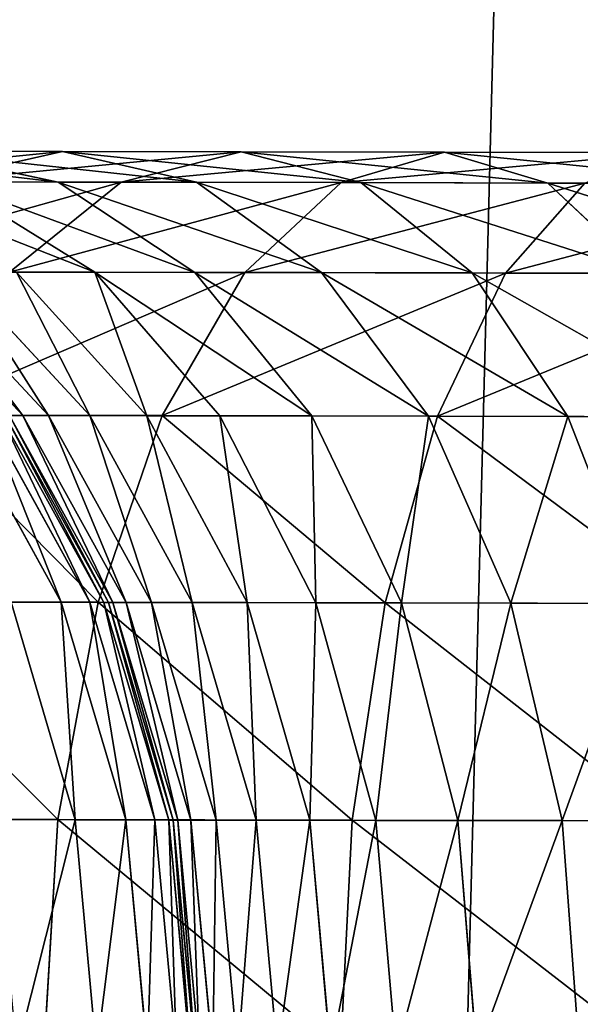
# Model space of a CAD drawing. Units: millimetres. Extents: x -476 to 300, y -255 to 403.
# Drawn here: x -331 to -325, y 87 to 97 of the extents above; entities that cross this region are included whole.
import ezdxf

# ---------------------------------------------------------------- set-up
doc = ezdxf.new("R2010")
doc.units = ezdxf.units.MM
doc.layers.get('0').update_dxf_attribs({"true_color": 0xffffff})

# ---------------------------------------------------------------- blocks, each defined once
blk = doc.blocks.new('Group_3')
mesh = blk.add_polyface()
corners = [(24.026, 273.979, -9.092), (24.004, 40.311, -9.092), (23.989, 264.897, -9.092), (24.043, 31.229, -9.092), (24.137, 279.627, -9.092), (24.154, 25.581, -9.092), (24.337, 283.093, -9.092), (24.355, 22.116, -9.092), (24.632, 285.658, -9.092), (24.65, 19.551, -9.092), (24.978, 287.393, -9.092), (24.996, 17.817, -9.092), (25.324, 288.481, -9.092), (25.343, 16.726, -9.092), (25.685, 289.251, -9.092), (25.703, 15.959, -9.092), (26.143, 289.967, -9.092), (26.163, 15.241, -9.092), (26.689, 290.617, -9.092), (26.708, 14.591, -9.092), (27.286, 291.167, -9.092), (27.305, 14.042, -9.092), (27.902, 291.599, -9.092), (27.922, 13.609, -9.092), (28.103, 291.702, -9.092), (28.12, 13.507, -9.092), (29.153, 291.98, -9.092), (29.17, 13.23, -9.092), (32.954, 292.434, -9.092), (32.974, 12.776, -9.092), (40.179, 292.812, -9.092), (40.199, 12.398, -9.092), (51.383, 293.052, -9.092), (51.403, 12.16, -9.092), (65.478, 293.174, -9.092), (65.491, 12.04, -9.092), (81.463, 293.215, -9.092), (84.516, 12.013, -9.092), (115.331, 293.217, -9.092), (92.715, 12.001, -9.092), (131.343, 12.044, -9.092), (131.316, 293.179, -9.092), (145.409, 293.057, -9.092), (145.428, 12.167, -9.092), (156.615, 292.819, -9.092), (156.633, 12.406, -9.092), (163.839, 292.443, -9.092), (163.858, 12.785, -9.092), (167.641, 291.988, -9.092), (167.659, 13.239, -9.092), (168.691, 291.711, -9.092), (168.709, 13.516, -9.092), (168.89, 291.609, -9.092), (168.91, 13.62, -9.092), (169.506, 291.177, -9.092), (169.526, 14.052, -9.092), (170.105, 290.626, -9.092), (170.124, 14.602, -9.092), (170.65, 289.976, -9.092), (170.669, 15.252, -9.092), (171.107, 289.262, -9.092), (171.127, 15.968, -9.092), (171.469, 288.49, -9.092), (171.488, 16.737, -9.092), (171.817, 287.399, -9.092), (171.835, 17.826, -9.092), (172.163, 285.667, -9.092), (172.18, 19.561, -9.092), (172.457, 283.103, -9.092), (172.475, 22.126, -9.092), (172.658, 279.637, -9.092), (172.675, 25.591, -9.092), (172.769, 273.99, -9.092), (172.785, 31.239, -9.092), (172.809, 264.907, -9.092), (172.824, 40.322, -9.092)]
mesh.append_faces([[corners[k] for k in face] for face in [(0, 1, 2), (73, 74, 75)]], dxfattribs={"vtx0": -1})
mesh.append_faces([[corners[k] for k in face] for face in [(1, 0, 3), (3, 4, 5), (5, 6, 7), (7, 8, 9), (9, 10, 11), (11, 12, 13), (13, 14, 15), (15, 16, 17), (17, 18, 19), (19, 20, 21), (21, 22, 23), (23, 24, 25), (25, 26, 27), (27, 28, 29), (29, 30, 31), (31, 32, 33), (33, 34, 35), (35, 36, 37), (37, 38, 39), (39, 38, 40), (40, 42, 43), (43, 44, 45), (45, 46, 47), (47, 48, 49), (49, 50, 51), (51, 52, 53), (53, 54, 55), (55, 56, 57), (57, 58, 59), (59, 60, 61), (61, 62, 63), (63, 64, 65), (65, 66, 67), (67, 68, 69), (69, 70, 71), (71, 72, 73)]], dxfattribs={"vtx0": -1, "vtx1": -1})
mesh.append_faces([[corners[k] for k in face] for face in [(3, 0, 4), (5, 4, 6), (7, 6, 8), (9, 8, 10), (11, 10, 12), (13, 12, 14), (15, 14, 16), (17, 16, 18), (19, 18, 20), (21, 20, 22), (23, 22, 24), (25, 24, 26), (27, 26, 28), (29, 28, 30), (31, 30, 32), (33, 32, 34), (35, 34, 36), (37, 36, 38), (40, 38, 41), (40, 41, 42), (43, 42, 44), (45, 44, 46), (47, 46, 48), (49, 48, 50), (51, 50, 52), (53, 52, 54), (55, 54, 56), (57, 56, 58), (59, 58, 60), (61, 60, 62), (63, 62, 64), (65, 64, 66), (67, 66, 68), (69, 68, 70), (71, 70, 72), (73, 72, 74)]], dxfattribs={"vtx0": -1, "vtx2": -1})
mesh = blk.add_polyface()
corners = [(24.004, 40.311, 9.092), (24.026, 273.979, 9.092), (23.989, 264.897, 9.092), (24.043, 31.229, 9.092), (24.137, 279.627, 9.092), (24.154, 25.581, 9.092), (24.337, 283.093, 9.092), (24.355, 22.116, 9.092), (24.632, 285.658, 9.092), (24.65, 19.551, 9.092), (24.978, 287.393, 9.092), (24.996, 17.817, 9.092), (25.324, 288.481, 9.092), (25.343, 16.726, 9.092), (25.685, 289.251, 9.092), (25.703, 15.959, 9.092), (26.143, 289.967, 9.092), (26.163, 15.241, 9.092), (26.689, 290.617, 9.092), (26.708, 14.591, 9.092), (27.286, 291.167, 9.092), (27.305, 14.042, 9.092), (27.902, 291.599, 9.092), (27.922, 13.609, 9.092), (28.103, 291.702, 9.092), (28.12, 13.507, 9.092), (29.153, 291.98, 9.092), (29.17, 13.23, 9.092), (32.954, 292.434, 9.092), (32.974, 12.776, 9.092), (40.179, 292.812, 9.092), (40.199, 12.398, 9.092), (51.383, 293.052, 9.092), (51.403, 12.16, 9.092), (65.478, 293.174, 9.092), (65.491, 12.04, 9.092), (81.463, 293.215, 9.092), (84.498, 12.013, 9.092), (115.331, 293.217, 9.092), (92.715, 12.001, 9.092), (131.343, 12.044, 9.092), (131.316, 293.179, 9.092), (145.409, 293.057, 9.092), (145.428, 12.167, 9.092), (156.615, 292.819, 9.092), (156.633, 12.406, 9.092), (163.839, 292.443, 9.092), (163.858, 12.785, 9.092), (167.641, 291.988, 9.092), (167.659, 13.239, 9.092), (168.691, 291.711, 9.092), (168.709, 13.516, 9.092), (168.89, 291.609, 9.092), (168.91, 13.62, 9.092), (169.506, 291.177, 9.092), (169.526, 14.052, 9.092), (170.105, 290.626, 9.092), (170.124, 14.602, 9.092), (170.65, 289.976, 9.092), (170.669, 15.252, 9.092), (171.107, 289.262, 9.092), (171.127, 15.968, 9.092), (171.469, 288.49, 9.092), (171.488, 16.737, 9.092), (171.817, 287.399, 9.092), (171.835, 17.826, 9.092), (172.163, 285.667, 9.092), (172.18, 19.561, 9.092), (172.457, 283.103, 9.092), (172.475, 22.126, 9.092), (172.658, 279.637, 9.092), (172.675, 25.591, 9.092), (172.769, 273.99, 9.092), (172.785, 31.239, 9.092), (172.809, 264.907, 9.092), (172.824, 40.322, 9.092)]
mesh.append_faces([[corners[k] for k in face] for face in [(0, 1, 2), (74, 73, 75)]], dxfattribs={"vtx0": -1})
mesh.append_faces([[corners[k] for k in face] for face in [(1, 3, 4), (4, 5, 6), (6, 7, 8), (8, 9, 10), (10, 11, 12), (12, 13, 14), (14, 15, 16), (16, 17, 18), (18, 19, 20), (20, 21, 22), (22, 23, 24), (24, 25, 26), (26, 27, 28), (28, 29, 30), (30, 31, 32), (32, 33, 34), (34, 35, 36), (36, 37, 38), (38, 40, 41), (41, 40, 42), (42, 43, 44), (44, 45, 46), (46, 47, 48), (48, 49, 50), (50, 51, 52), (52, 53, 54), (54, 55, 56), (56, 57, 58), (58, 59, 60), (60, 61, 62), (62, 63, 64), (64, 65, 66), (66, 67, 68), (68, 69, 70), (70, 71, 72), (72, 73, 74)]], dxfattribs={"vtx0": -1, "vtx1": -1})
mesh.append_faces([[corners[k] for k in face] for face in [(1, 0, 3), (4, 3, 5), (6, 5, 7), (8, 7, 9), (10, 9, 11), (12, 11, 13), (14, 13, 15), (16, 15, 17), (18, 17, 19), (20, 19, 21), (22, 21, 23), (24, 23, 25), (26, 25, 27), (28, 27, 29), (30, 29, 31), (32, 31, 33), (34, 33, 35), (36, 35, 37), (38, 37, 39), (38, 39, 40), (42, 40, 43), (44, 43, 45), (46, 45, 47), (48, 47, 49), (50, 49, 51), (52, 51, 53), (54, 53, 55), (56, 55, 57), (58, 57, 59), (60, 59, 61), (62, 61, 63), (64, 63, 65), (66, 65, 67), (68, 67, 69), (70, 69, 71), (72, 71, 73)]], dxfattribs={"vtx0": -1, "vtx2": -1})
blk = doc.blocks.new('Group_5')
at = {"color": 9, "true_color": 0xc6c6c6}
for p, q in [((-49.299, 199.389, 19.186), (-47.673, 199.386, 16.76)), ((-47.717, 199.055, 20.1), (-49.299, 199.389, 19.186)), ((-47.673, 199.386, 16.76), (-49.121, 199.058, 15.647)), ((-47.673, 199.386, 16.76), (-45.745, 199.382, 14.565)), ((-46.225, 199.053, 17.874), (-47.673, 199.386, 16.76)), ((-45.745, 199.382, 14.565), (-47.037, 199.054, 13.274)), ((-45.745, 199.382, 14.565), (-43.55, 199.378, 12.637)), ((-44.453, 199.049, 15.857), (-45.745, 199.382, 14.565)), ((-43.55, 199.378, 12.637), (-44.664, 199.05, 11.189)), ((-43.55, 199.378, 12.637), (-41.124, 199.373, 11.011)), ((-42.437, 199.045, 14.086), (-43.55, 199.378, 12.637)), ((-49.121, 199.058, 15.647), (-47.037, 199.054, 13.274)), ((-47.323, 198.083, 23.146), (-48.896, 199.057, 22.5)), ((-48.896, 199.057, 22.5), (-47.717, 199.055, 20.1)), ((-47.037, 199.054, 13.274), (-48.243, 198.085, 12.07)), ((-46.244, 198.081, 20.951), (-47.717, 199.055, 20.1)), ((-47.717, 199.055, 20.1), (-46.225, 199.053, 17.874)), ((-47.037, 199.054, 13.274), (-44.664, 199.05, 11.189)), ((-44.877, 198.079, 18.912), (-46.225, 199.053, 17.874)), ((-46.225, 199.053, 17.874), (-44.453, 199.049, 15.857)), ((-44.664, 199.05, 11.189), (-45.704, 198.081, 9.84)), ((-44.664, 199.05, 11.189), (-42.038, 199.044, 9.429)), ((-43.252, 198.076, 17.061), (-44.453, 199.049, 15.857)), ((-44.453, 199.049, 15.857), (-42.437, 199.045, 14.086)), ((-42.038, 199.044, 9.429), (-42.891, 198.075, 7.955)), ((-41.401, 198.072, 15.435), (-42.437, 199.045, 14.086)), ((-42.437, 199.045, 14.086), (-40.211, 199.041, 12.594)), ((-48.099, 196.54, 37.369), (-49.554, 198.088, 37.308)), ((-47.821, 196.539, 32.744), (-49.272, 198.087, 32.614)), ((-47.376, 196.538, 29.022), (-48.814, 198.086, 28.787)), ((-48.243, 198.085, 12.07), (-45.704, 198.081, 9.84)), ((-46.76, 196.537, 26.067), (-48.168, 198.085, 25.687)), ((-48.168, 198.085, 25.687), (-47.323, 198.083, 23.146)), ((-45.973, 196.536, 23.7), (-47.323, 198.083, 23.146)), ((-47.323, 198.083, 23.146), (-46.244, 198.081, 20.951)), ((-45.704, 198.081, 9.84), (-46.598, 196.538, 8.681)), ((-44.981, 196.534, 21.682), (-46.244, 198.081, 20.951)), ((-46.244, 198.081, 20.951), (-44.877, 198.079, 18.912)), ((-45.704, 198.081, 9.84), (-42.891, 198.075, 7.955)), ((-43.722, 196.532, 19.803), (-44.877, 198.079, 18.912)), ((-44.877, 198.079, 18.912), (-43.252, 198.076, 17.061)), ((-42.891, 198.075, 7.955), (-43.625, 196.532, 6.689)), ((-42.221, 196.529, 18.094), (-43.252, 198.076, 17.061)), ((-43.252, 198.076, 17.061), (-41.401, 198.072, 15.435)), ((-42.891, 198.075, 7.955), (-39.887, 198.069, 6.478)), ((-49.279, 196.543, 11.036), (-46.598, 196.538, 8.681)), ((-47.686, 194.526, 213.483), (-48.797, 196.541, 213.382)), ((-47.375, 194.526, 208.33), (-48.49, 196.541, 208.283)), ((-47.225, 194.525, 201.894), (-48.341, 196.54, 201.877)), ((-47.176, 194.525, 193.507), (-48.291, 196.54, 193.503)), ((-47.176, 194.525, 50.653), (-48.291, 196.54, 50.649)), ((-47.127, 194.525, 43.248), (-48.243, 196.54, 43.23)), ((-48.243, 196.54, 43.23), (-48.099, 196.54, 37.369)), ((-46.984, 194.525, 37.417), (-48.099, 196.54, 37.369)), ((-48.099, 196.54, 37.369), (-47.821, 196.539, 32.744)), ((-46.71, 194.524, 32.845), (-47.821, 196.539, 32.744)), ((-47.821, 196.539, 32.744), (-47.376, 196.538, 29.022)), ((-46.274, 194.523, 29.203), (-47.376, 196.538, 29.022)), ((-47.376, 196.538, 29.022), (-46.76, 196.537, 26.067)), ((-46.598, 196.538, 8.681), (-47.286, 194.526, 7.792)), ((-45.681, 194.522, 26.359), (-46.76, 196.537, 26.067)), ((-46.76, 196.537, 26.067), (-45.973, 196.536, 23.7)), ((-46.598, 196.538, 8.681), (-43.625, 196.532, 6.689)), ((-44.938, 194.521, 24.125), (-45.973, 196.536, 23.7)), ((-45.973, 196.536, 23.7), (-44.981, 196.534, 21.682)), ((-44.013, 194.519, 22.243), (-44.981, 196.534, 21.682)), ((-44.981, 196.534, 21.682), (-43.722, 196.532, 19.803)), ((-43.625, 196.532, 6.689), (-44.19, 194.52, 5.717)), ((-42.836, 194.517, 20.487), (-43.722, 196.532, 19.803)), ((-43.722, 196.532, 19.803), (-42.221, 196.529, 18.094)), ((-43.625, 196.532, 6.689), (-40.462, 196.525, 5.134)), ((-41.432, 194.514, 18.888), (-42.221, 196.529, 18.094)), ((-42.221, 196.529, 18.094), (-40.512, 196.526, 16.594)), ((-50.076, 194.531, 10.243), (-47.286, 194.526, 7.792)), ((-47.536, 192.181, 218.117), (-48.226, 194.527, 218.004)), ((-48.226, 194.527, 218.004), (-47.686, 194.526, 213.483)), ((-47.286, 194.526, 7.792), (-47.72, 192.183, 7.233)), ((-46.989, 192.18, 213.545), (-47.686, 194.526, 213.483)), ((-47.686, 194.526, 213.483), (-47.375, 194.526, 208.33)), ((-46.676, 192.18, 208.36), (-47.375, 194.526, 208.33)), ((-47.375, 194.526, 208.33), (-47.225, 194.525, 201.894)), ((-47.286, 194.526, 7.792), (-44.19, 194.52, 5.717)), ((-46.526, 192.179, 201.904), (-47.225, 194.525, 201.894)), ((-47.225, 194.525, 201.894), (-47.176, 194.525, 193.507)), ((-46.477, 192.179, 193.509), (-47.176, 194.525, 193.507)), ((-47.176, 194.525, 193.507), (-47.176, 194.525, 50.653)), ((-46.477, 192.179, 50.655), (-47.176, 194.525, 50.653)), ((-47.176, 194.525, 50.653), (-47.127, 194.525, 43.248)), ((-46.428, 192.179, 43.258), (-47.127, 194.525, 43.248)), ((-47.127, 194.525, 43.248), (-46.984, 194.525, 37.417)), ((-46.286, 192.179, 37.447), (-46.984, 194.525, 37.417)), ((-46.984, 194.525, 37.417), (-46.71, 194.524, 32.845)), ((-46.013, 192.178, 32.908), (-46.71, 194.524, 32.845)), ((-46.71, 194.524, 32.845), (-46.274, 194.523, 29.203)), ((-45.584, 192.178, 29.317), (-46.274, 194.523, 29.203)), ((-46.274, 194.523, 29.203), (-45.681, 194.522, 26.359)), ((-45.005, 192.177, 26.543), (-45.681, 194.522, 26.359)), ((-45.681, 194.522, 26.359), (-44.938, 194.521, 24.125)), ((-44.29, 192.175, 24.392), (-44.938, 194.521, 24.125)), ((-44.938, 194.521, 24.125), (-44.013, 194.519, 22.243)), ((-44.19, 194.52, 5.717), (-44.548, 192.176, 5.107)), ((-44.19, 194.52, 5.717), (-40.905, 194.513, 4.102)), ((-43.407, 192.174, 22.595), (-44.013, 194.519, 22.243)), ((-44.013, 194.519, 22.243), (-42.836, 194.517, 20.487)), ((-42.282, 192.172, 20.917), (-42.836, 194.517, 20.487)), ((-42.836, 194.517, 20.487), (-41.432, 194.514, 18.888)), ((-50.579, 192.188, 9.744), (-47.72, 192.183, 7.233)), ((-48.395, 192.183, 222.24), (-47.536, 192.181, 218.117)), ((-47.72, 192.183, 7.233), (-47.872, 189.667, 7.042)), ((-47.72, 192.183, 7.233), (-44.548, 192.176, 5.107)), ((-47.303, 189.665, 218.156), (-47.536, 192.181, 218.117)), ((-47.536, 192.181, 218.117), (-46.989, 192.18, 213.545)), ((-46.755, 189.664, 213.567), (-46.989, 192.18, 213.545)), ((-46.989, 192.18, 213.545), (-46.676, 192.18, 208.36)), ((-46.441, 189.664, 208.37), (-46.676, 192.18, 208.36)), ((-46.676, 192.18, 208.36), (-46.526, 192.179, 201.904)), ((-46.291, 189.663, 201.908), (-46.526, 192.179, 201.904)), ((-46.526, 192.179, 201.904), (-46.477, 192.179, 193.509)), ((-46.241, 189.663, 193.509), (-46.477, 192.179, 193.509)), ((-46.477, 192.179, 193.509), (-46.477, 192.179, 50.655)), ((-46.241, 189.663, 50.656), (-46.477, 192.179, 50.655)), ((-46.477, 192.179, 50.655), (-46.428, 192.179, 43.258)), ((-46.193, 189.663, 43.262), (-46.428, 192.179, 43.258)), ((-46.428, 192.179, 43.258), (-46.286, 192.179, 37.447)), ((-46.051, 189.663, 37.457), (-46.286, 192.179, 37.447)), ((-46.286, 192.179, 37.447), (-46.013, 192.178, 32.908)), ((-45.779, 189.662, 32.929), (-46.013, 192.178, 32.908)), ((-46.013, 192.178, 32.908), (-45.584, 192.178, 29.317)), ((-45.351, 189.661, 29.356), (-45.584, 192.178, 29.317)), ((-45.584, 192.178, 29.317), (-45.005, 192.177, 26.543)), ((-44.778, 189.661, 26.605), (-45.005, 192.177, 26.543)), ((-45.005, 192.177, 26.543), (-44.29, 192.175, 24.392)), ((-44.548, 192.176, 5.107), (-44.673, 189.66, 4.898)), ((-44.548, 192.176, 5.107), (-41.185, 192.17, 3.454)), ((-44.072, 189.659, 24.483), (-44.29, 192.175, 24.392)), ((-44.29, 192.175, 24.392), (-43.407, 192.174, 22.595)), ((-43.203, 189.658, 22.715), (-43.407, 192.174, 22.595)), ((-43.407, 192.174, 22.595), (-42.282, 192.172, 20.917)), ((-42.096, 189.656, 21.063), (-42.282, 192.172, 20.917)), ((-42.282, 192.172, 20.917), (-40.938, 192.169, 19.386))]:
    blk.add_line(p, q, dxfattribs=at)
mesh = blk.add_polyface(dxfattribs=at)
corners = [(-50.881, 199.061, 18.273), (-47.673, 199.386, 16.76), (-49.121, 199.058, 15.647), (-49.299, 199.389, 19.186)]
mesh.append_faces([[corners[k] for k in face] for face in [(0, 1, 2), (1, 0, 3)]], dxfattribs={"vtx0": -1, "color": 9})
mesh = blk.add_polyface(dxfattribs=at)
corners = [(-50.587, 199.391, 21.807), (-47.717, 199.055, 20.1), (-49.299, 199.389, 19.186), (-48.896, 199.057, 22.5)]
mesh.append_faces([[corners[k] for k in face] for face in [(0, 1, 2), (1, 0, 3)]], dxfattribs={"vtx0": -1, "color": 9})
mesh = blk.add_polyface(dxfattribs=at)
corners = [(-49.299, 199.389, 19.186), (-46.225, 199.053, 17.874), (-47.673, 199.386, 16.76), (-47.717, 199.055, 20.1)]
mesh.append_faces([[corners[k] for k in face] for face in [(0, 1, 2), (1, 0, 3)]], dxfattribs={"vtx0": -1, "color": 9})
mesh = blk.add_polyface(dxfattribs=at)
corners = [(-49.121, 199.058, 15.647), (-45.745, 199.382, 14.565), (-47.037, 199.054, 13.274), (-47.673, 199.386, 16.76)]
mesh.append_faces([[corners[k] for k in face] for face in [(0, 1, 2), (1, 0, 3)]], dxfattribs={"vtx0": -1, "color": 9})
mesh = blk.add_polyface(dxfattribs=at)
corners = [(-47.673, 199.386, 16.76), (-44.453, 199.049, 15.857), (-45.745, 199.382, 14.565), (-46.225, 199.053, 17.874)]
mesh.append_faces([[corners[k] for k in face] for face in [(0, 1, 2), (1, 0, 3)]], dxfattribs={"vtx0": -1, "color": 9})
mesh = blk.add_polyface(dxfattribs=at)
corners = [(-47.037, 199.054, 13.274), (-43.55, 199.378, 12.637), (-44.664, 199.05, 11.189), (-45.745, 199.382, 14.565)]
mesh.append_faces([[corners[k] for k in face] for face in [(0, 1, 2), (1, 0, 3)]], dxfattribs={"vtx0": -1, "color": 9})
mesh = blk.add_polyface(dxfattribs=at)
corners = [(-45.745, 199.382, 14.565), (-42.437, 199.045, 14.086), (-43.55, 199.378, 12.637), (-44.453, 199.049, 15.857)]
mesh.append_faces([[corners[k] for k in face] for face in [(0, 1, 2), (1, 0, 3)]], dxfattribs={"vtx0": -1, "color": 9})
mesh = blk.add_polyface(dxfattribs=at)
corners = [(-44.664, 199.05, 11.189), (-41.124, 199.373, 11.011), (-42.038, 199.044, 9.429), (-43.55, 199.378, 12.637)]
mesh.append_faces([[corners[k] for k in face] for face in [(0, 1, 2), (1, 0, 3)]], dxfattribs={"vtx0": -1, "color": 9})
mesh = blk.add_polyface(dxfattribs=at)
corners = [(-43.55, 199.378, 12.637), (-40.211, 199.041, 12.594), (-41.124, 199.373, 11.011), (-42.437, 199.045, 14.086)]
mesh.append_faces([[corners[k] for k in face] for face in [(0, 1, 2), (1, 0, 3)]], dxfattribs={"vtx0": -1, "color": 9})
mesh = blk.add_polyface(dxfattribs=at)
corners = [(-50.473, 198.09, 14.609), (-47.037, 199.054, 13.274), (-48.243, 198.085, 12.07), (-49.121, 199.058, 15.647)]
mesh.append_faces([[corners[k] for k in face] for face in [(0, 1, 2), (1, 0, 3)]], dxfattribs={"vtx0": -1, "color": 9})
mesh = blk.add_polyface(dxfattribs=at)
corners = [(-49.809, 199.059, 25.244), (-47.323, 198.083, 23.146), (-48.896, 199.057, 22.5), (-48.168, 198.085, 25.687)]
mesh.append_faces([[corners[k] for k in face] for face in [(0, 1, 2), (1, 0, 3)]], dxfattribs={"vtx0": -1, "color": 9})
mesh = blk.add_polyface(dxfattribs=at)
corners = [(-48.896, 199.057, 22.5), (-46.244, 198.081, 20.951), (-47.717, 199.055, 20.1), (-47.323, 198.083, 23.146)]
mesh.append_faces([[corners[k] for k in face] for face in [(0, 1, 2), (1, 0, 3)]], dxfattribs={"vtx0": -1, "color": 9})
mesh = blk.add_polyface(dxfattribs=at)
corners = [(-48.243, 198.085, 12.07), (-44.664, 199.05, 11.189), (-45.704, 198.081, 9.84), (-47.037, 199.054, 13.274)]
mesh.append_faces([[corners[k] for k in face] for face in [(0, 1, 2), (1, 0, 3)]], dxfattribs={"vtx0": -1, "color": 9})
mesh = blk.add_polyface(dxfattribs=at)
corners = [(-47.717, 199.055, 20.1), (-44.877, 198.079, 18.912), (-46.225, 199.053, 17.874), (-46.244, 198.081, 20.951)]
mesh.append_faces([[corners[k] for k in face] for face in [(0, 1, 2), (1, 0, 3)]], dxfattribs={"vtx0": -1, "color": 9})
mesh = blk.add_polyface(dxfattribs=at)
corners = [(-46.225, 199.053, 17.874), (-43.252, 198.076, 17.061), (-44.453, 199.049, 15.857), (-44.877, 198.079, 18.912)]
mesh.append_faces([[corners[k] for k in face] for face in [(0, 1, 2), (1, 0, 3)]], dxfattribs={"vtx0": -1, "color": 9})
mesh = blk.add_polyface(dxfattribs=at)
corners = [(-45.704, 198.081, 9.84), (-42.038, 199.044, 9.429), (-42.891, 198.075, 7.955), (-44.664, 199.05, 11.189)]
mesh.append_faces([[corners[k] for k in face] for face in [(0, 1, 2), (1, 0, 3)]], dxfattribs={"vtx0": -1, "color": 9})
mesh = blk.add_polyface(dxfattribs=at)
corners = [(-44.453, 199.049, 15.857), (-41.401, 198.072, 15.435), (-42.437, 199.045, 14.086), (-43.252, 198.076, 17.061)]
mesh.append_faces([[corners[k] for k in face] for face in [(0, 1, 2), (1, 0, 3)]], dxfattribs={"vtx0": -1, "color": 9})
mesh = blk.add_polyface(dxfattribs=at)
corners = [(-42.891, 198.075, 7.955), (-39.219, 199.039, 8.044), (-39.887, 198.069, 6.478), (-42.038, 199.044, 9.429)]
mesh.append_faces([[corners[k] for k in face] for face in [(0, 1, 2), (1, 0, 3)]], dxfattribs={"vtx0": -1, "color": 9})
mesh = blk.add_polyface(dxfattribs=at)
corners = [(-42.437, 199.045, 14.086), (-39.361, 198.068, 14.068), (-40.211, 199.041, 12.594), (-41.401, 198.072, 15.435)]
mesh.append_faces([[corners[k] for k in face] for face in [(0, 1, 2), (1, 0, 3)]], dxfattribs={"vtx0": -1, "color": 9})
mesh = blk.add_polyface(dxfattribs=at)
corners = [(-49.554, 198.088, 37.308), (-48.243, 196.54, 43.23), (-48.099, 196.54, 37.369), (-49.698, 198.088, 43.208)]
mesh.append_faces([[corners[k] for k in face] for face in [(0, 1, 2), (1, 0, 3)]], dxfattribs={"vtx0": -1, "color": 9})
mesh = blk.add_polyface(dxfattribs=at)
corners = [(-49.272, 198.087, 32.614), (-48.099, 196.54, 37.369), (-47.821, 196.539, 32.744), (-49.554, 198.088, 37.308)]
mesh.append_faces([[corners[k] for k in face] for face in [(0, 1, 2), (1, 0, 3)]], dxfattribs={"vtx0": -1, "color": 9})
mesh = blk.add_polyface(dxfattribs=at)
corners = [(-49.279, 196.543, 11.036), (-45.704, 198.081, 9.84), (-46.598, 196.538, 8.681), (-48.243, 198.085, 12.07)]
mesh.append_faces([[corners[k] for k in face] for face in [(0, 1, 2), (1, 0, 3)]], dxfattribs={"vtx0": -1, "color": 9})
mesh = blk.add_polyface(dxfattribs=at)
corners = [(-48.814, 198.086, 28.787), (-47.821, 196.539, 32.744), (-47.376, 196.538, 29.022), (-49.272, 198.087, 32.614)]
mesh.append_faces([[corners[k] for k in face] for face in [(0, 1, 2), (1, 0, 3)]], dxfattribs={"vtx0": -1, "color": 9})
mesh = blk.add_polyface(dxfattribs=at)
corners = [(-48.168, 198.085, 25.687), (-47.376, 196.538, 29.022), (-46.76, 196.537, 26.067), (-48.814, 198.086, 28.787)]
mesh.append_faces([[corners[k] for k in face] for face in [(0, 1, 2), (1, 0, 3)]], dxfattribs={"vtx0": -1, "color": 9})
mesh = blk.add_polyface(dxfattribs=at)
corners = [(-47.323, 198.083, 23.146), (-46.76, 196.537, 26.067), (-45.973, 196.536, 23.7), (-48.168, 198.085, 25.687)]
mesh.append_faces([[corners[k] for k in face] for face in [(0, 1, 2), (1, 0, 3)]], dxfattribs={"vtx0": -1, "color": 9})
mesh = blk.add_polyface(dxfattribs=at)
corners = [(-47.323, 198.083, 23.146), (-44.981, 196.534, 21.682), (-46.244, 198.081, 20.951), (-45.973, 196.536, 23.7)]
mesh.append_faces([[corners[k] for k in face] for face in [(0, 1, 2), (1, 0, 3)]], dxfattribs={"vtx0": -1, "color": 9})
mesh = blk.add_polyface(dxfattribs=at)
corners = [(-46.598, 196.538, 8.681), (-42.891, 198.075, 7.955), (-43.625, 196.532, 6.689), (-45.704, 198.081, 9.84)]
mesh.append_faces([[corners[k] for k in face] for face in [(0, 1, 2), (1, 0, 3)]], dxfattribs={"vtx0": -1, "color": 9})
mesh = blk.add_polyface(dxfattribs=at)
corners = [(-46.244, 198.081, 20.951), (-43.722, 196.532, 19.803), (-44.877, 198.079, 18.912), (-44.981, 196.534, 21.682)]
mesh.append_faces([[corners[k] for k in face] for face in [(0, 1, 2), (1, 0, 3)]], dxfattribs={"vtx0": -1, "color": 9})
mesh = blk.add_polyface(dxfattribs=at)
corners = [(-44.877, 198.079, 18.912), (-42.221, 196.529, 18.094), (-43.252, 198.076, 17.061), (-43.722, 196.532, 19.803)]
mesh.append_faces([[corners[k] for k in face] for face in [(0, 1, 2), (1, 0, 3)]], dxfattribs={"vtx0": -1, "color": 9})
mesh = blk.add_polyface(dxfattribs=at)
corners = [(-43.625, 196.532, 6.689), (-39.887, 198.069, 6.478), (-40.462, 196.525, 5.134), (-42.891, 198.075, 7.955)]
mesh.append_faces([[corners[k] for k in face] for face in [(0, 1, 2), (1, 0, 3)]], dxfattribs={"vtx0": -1, "color": 9})
mesh = blk.add_polyface(dxfattribs=at)
corners = [(-43.252, 198.076, 17.061), (-40.512, 196.526, 16.594), (-41.401, 198.072, 15.435), (-42.221, 196.529, 18.094)]
mesh.append_faces([[corners[k] for k in face] for face in [(0, 1, 2), (1, 0, 3)]], dxfattribs={"vtx0": -1, "color": 9})
mesh = blk.add_polyface(dxfattribs=at)
corners = [(-49.279, 196.543, 11.036), (-47.286, 194.526, 7.792), (-50.076, 194.531, 10.243), (-46.598, 196.538, 8.681)]
mesh.append_faces([[corners[k] for k in face] for face in [(0, 1, 2), (1, 0, 3)]], dxfattribs={"vtx0": -1, "color": 9})
mesh = blk.add_polyface(dxfattribs=at)
corners = [(-48.797, 196.541, 213.382), (-48.226, 194.527, 218.004), (-47.686, 194.526, 213.483), (-49.328, 196.542, 217.823)]
mesh.append_faces([[corners[k] for k in face] for face in [(0, 1, 2), (1, 0, 3)]], dxfattribs={"vtx0": -1, "color": 9})
mesh = blk.add_polyface(dxfattribs=at)
corners = [(-48.49, 196.541, 208.283), (-47.686, 194.526, 213.483), (-47.375, 194.526, 208.33), (-48.797, 196.541, 213.382)]
mesh.append_faces([[corners[k] for k in face] for face in [(0, 1, 2), (1, 0, 3)]], dxfattribs={"vtx0": -1, "color": 9})
mesh = blk.add_polyface(dxfattribs=at)
corners = [(-48.341, 196.54, 201.877), (-47.375, 194.526, 208.33), (-47.225, 194.525, 201.894), (-48.49, 196.541, 208.283)]
mesh.append_faces([[corners[k] for k in face] for face in [(0, 1, 2), (1, 0, 3)]], dxfattribs={"vtx0": -1, "color": 9})
mesh = blk.add_polyface(dxfattribs=at)
corners = [(-48.291, 196.54, 193.503), (-47.225, 194.525, 201.894), (-47.176, 194.525, 193.507), (-48.341, 196.54, 201.877)]
mesh.append_faces([[corners[k] for k in face] for face in [(0, 1, 2), (1, 0, 3)]], dxfattribs={"vtx0": -1, "color": 9})
mesh = blk.add_polyface(dxfattribs=at)
corners = [(-48.291, 196.54, 50.649), (-47.176, 194.525, 193.507), (-47.176, 194.525, 50.653), (-48.291, 196.54, 193.503)]
mesh.append_faces([[corners[k] for k in face] for face in [(0, 1, 2), (1, 0, 3)]], dxfattribs={"vtx0": -1, "color": 9})
mesh = blk.add_polyface(dxfattribs=at)
corners = [(-48.243, 196.54, 43.23), (-47.176, 194.525, 50.653), (-47.127, 194.525, 43.248), (-48.291, 196.54, 50.649)]
mesh.append_faces([[corners[k] for k in face] for face in [(0, 1, 2), (1, 0, 3)]], dxfattribs={"vtx0": -1, "color": 9})
mesh = blk.add_polyface(dxfattribs=at)
corners = [(-48.099, 196.54, 37.369), (-47.127, 194.525, 43.248), (-46.984, 194.525, 37.417), (-48.243, 196.54, 43.23)]
mesh.append_faces([[corners[k] for k in face] for face in [(0, 1, 2), (1, 0, 3)]], dxfattribs={"vtx0": -1, "color": 9})
mesh = blk.add_polyface(dxfattribs=at)
corners = [(-47.821, 196.539, 32.744), (-46.984, 194.525, 37.417), (-46.71, 194.524, 32.845), (-48.099, 196.54, 37.369)]
mesh.append_faces([[corners[k] for k in face] for face in [(0, 1, 2), (1, 0, 3)]], dxfattribs={"vtx0": -1, "color": 9})
mesh = blk.add_polyface(dxfattribs=at)
corners = [(-47.376, 196.538, 29.022), (-46.71, 194.524, 32.845), (-46.274, 194.523, 29.203), (-47.821, 196.539, 32.744)]
mesh.append_faces([[corners[k] for k in face] for face in [(0, 1, 2), (1, 0, 3)]], dxfattribs={"vtx0": -1, "color": 9})
mesh = blk.add_polyface(dxfattribs=at)
corners = [(-46.76, 196.537, 26.067), (-46.274, 194.523, 29.203), (-45.681, 194.522, 26.359), (-47.376, 196.538, 29.022)]
mesh.append_faces([[corners[k] for k in face] for face in [(0, 1, 2), (1, 0, 3)]], dxfattribs={"vtx0": -1, "color": 9})
mesh = blk.add_polyface(dxfattribs=at)
corners = [(-46.598, 196.538, 8.681), (-44.19, 194.52, 5.717), (-47.286, 194.526, 7.792), (-43.625, 196.532, 6.689)]
mesh.append_faces([[corners[k] for k in face] for face in [(0, 1, 2), (1, 0, 3)]], dxfattribs={"vtx0": -1, "color": 9})
mesh = blk.add_polyface(dxfattribs=at)
corners = [(-45.973, 196.536, 23.7), (-45.681, 194.522, 26.359), (-44.938, 194.521, 24.125), (-46.76, 196.537, 26.067)]
mesh.append_faces([[corners[k] for k in face] for face in [(0, 1, 2), (1, 0, 3)]], dxfattribs={"vtx0": -1, "color": 9})
mesh = blk.add_polyface(dxfattribs=at)
corners = [(-44.981, 196.534, 21.682), (-44.938, 194.521, 24.125), (-44.013, 194.519, 22.243), (-45.973, 196.536, 23.7)]
mesh.append_faces([[corners[k] for k in face] for face in [(0, 1, 2), (1, 0, 3)]], dxfattribs={"vtx0": -1, "color": 9})
mesh = blk.add_polyface(dxfattribs=at)
corners = [(-43.722, 196.532, 19.803), (-44.013, 194.519, 22.243), (-42.836, 194.517, 20.487), (-44.981, 196.534, 21.682)]
mesh.append_faces([[corners[k] for k in face] for face in [(0, 1, 2), (1, 0, 3)]], dxfattribs={"vtx0": -1, "color": 9})
mesh = blk.add_polyface(dxfattribs=at)
corners = [(-43.625, 196.532, 6.689), (-40.905, 194.513, 4.102), (-44.19, 194.52, 5.717), (-40.462, 196.525, 5.134)]
mesh.append_faces([[corners[k] for k in face] for face in [(0, 1, 2), (1, 0, 3)]], dxfattribs={"vtx0": -1, "color": 9})
mesh = blk.add_polyface(dxfattribs=at)
corners = [(-42.221, 196.529, 18.094), (-42.836, 194.517, 20.487), (-41.432, 194.514, 18.888), (-43.722, 196.532, 19.803)]
mesh.append_faces([[corners[k] for k in face] for face in [(0, 1, 2), (1, 0, 3)]], dxfattribs={"vtx0": -1, "color": 9})
mesh = blk.add_polyface(dxfattribs=at)
corners = [(-41.432, 194.514, 18.888), (-40.512, 196.526, 16.594), (-42.221, 196.529, 18.094), (-39.832, 194.511, 17.483)]
mesh.append_faces([[corners[k] for k in face] for face in [(0, 1, 2), (1, 0, 3)]], dxfattribs={"vtx0": -1, "color": 9})
mesh = blk.add_polyface(dxfattribs=at)
corners = [(-50.076, 194.531, 10.243), (-47.72, 192.183, 7.233), (-50.579, 192.188, 9.744), (-47.286, 194.526, 7.792)]
mesh.append_faces([[corners[k] for k in face] for face in [(0, 1, 2), (1, 0, 3)]], dxfattribs={"vtx0": -1, "color": 9})
mesh = blk.add_polyface(dxfattribs=at)
corners = [(-48.226, 194.527, 218.004), (-48.395, 192.183, 222.24), (-47.536, 192.181, 218.117), (-49.071, 194.528, 222.057)]
mesh.append_faces([[corners[k] for k in face] for face in [(0, 1, 2), (1, 0, 3)]], dxfattribs={"vtx0": -1, "color": 9})
mesh = blk.add_polyface(dxfattribs=at)
corners = [(-47.686, 194.526, 213.483), (-47.536, 192.181, 218.117), (-46.989, 192.18, 213.545), (-48.226, 194.527, 218.004)]
mesh.append_faces([[corners[k] for k in face] for face in [(0, 1, 2), (1, 0, 3)]], dxfattribs={"vtx0": -1, "color": 9})
mesh = blk.add_polyface(dxfattribs=at)
corners = [(-47.286, 194.526, 7.792), (-44.548, 192.176, 5.107), (-47.72, 192.183, 7.233), (-44.19, 194.52, 5.717)]
mesh.append_faces([[corners[k] for k in face] for face in [(0, 1, 2), (1, 0, 3)]], dxfattribs={"vtx0": -1, "color": 9})
mesh = blk.add_polyface(dxfattribs=at)
corners = [(-47.375, 194.526, 208.33), (-46.989, 192.18, 213.545), (-46.676, 192.18, 208.36), (-47.686, 194.526, 213.483)]
mesh.append_faces([[corners[k] for k in face] for face in [(0, 1, 2), (1, 0, 3)]], dxfattribs={"vtx0": -1, "color": 9})
mesh = blk.add_polyface(dxfattribs=at)
corners = [(-47.225, 194.525, 201.894), (-46.676, 192.18, 208.36), (-46.526, 192.179, 201.904), (-47.375, 194.526, 208.33)]
mesh.append_faces([[corners[k] for k in face] for face in [(0, 1, 2), (1, 0, 3)]], dxfattribs={"vtx0": -1, "color": 9})
mesh = blk.add_polyface(dxfattribs=at)
corners = [(-47.176, 194.525, 193.507), (-46.526, 192.179, 201.904), (-46.477, 192.179, 193.509), (-47.225, 194.525, 201.894)]
mesh.append_faces([[corners[k] for k in face] for face in [(0, 1, 2), (1, 0, 3)]], dxfattribs={"vtx0": -1, "color": 9})
mesh = blk.add_polyface(dxfattribs=at)
corners = [(-47.176, 194.525, 50.653), (-46.477, 192.179, 193.509), (-46.477, 192.179, 50.655), (-47.176, 194.525, 193.507)]
mesh.append_faces([[corners[k] for k in face] for face in [(0, 1, 2), (1, 0, 3)]], dxfattribs={"vtx0": -1, "color": 9})
mesh = blk.add_polyface(dxfattribs=at)
corners = [(-47.127, 194.525, 43.248), (-46.477, 192.179, 50.655), (-46.428, 192.179, 43.258), (-47.176, 194.525, 50.653)]
mesh.append_faces([[corners[k] for k in face] for face in [(0, 1, 2), (1, 0, 3)]], dxfattribs={"vtx0": -1, "color": 9})
mesh = blk.add_polyface(dxfattribs=at)
corners = [(-46.984, 194.525, 37.417), (-46.428, 192.179, 43.258), (-46.286, 192.179, 37.447), (-47.127, 194.525, 43.248)]
mesh.append_faces([[corners[k] for k in face] for face in [(0, 1, 2), (1, 0, 3)]], dxfattribs={"vtx0": -1, "color": 9})
mesh = blk.add_polyface(dxfattribs=at)
corners = [(-46.71, 194.524, 32.845), (-46.286, 192.179, 37.447), (-46.013, 192.178, 32.908), (-46.984, 194.525, 37.417)]
mesh.append_faces([[corners[k] for k in face] for face in [(0, 1, 2), (1, 0, 3)]], dxfattribs={"vtx0": -1, "color": 9})
mesh = blk.add_polyface(dxfattribs=at)
corners = [(-46.274, 194.523, 29.203), (-46.013, 192.178, 32.908), (-45.584, 192.178, 29.317), (-46.71, 194.524, 32.845)]
mesh.append_faces([[corners[k] for k in face] for face in [(0, 1, 2), (1, 0, 3)]], dxfattribs={"vtx0": -1, "color": 9})
mesh = blk.add_polyface(dxfattribs=at)
corners = [(-45.681, 194.522, 26.359), (-45.584, 192.178, 29.317), (-45.005, 192.177, 26.543), (-46.274, 194.523, 29.203)]
mesh.append_faces([[corners[k] for k in face] for face in [(0, 1, 2), (1, 0, 3)]], dxfattribs={"vtx0": -1, "color": 9})
mesh = blk.add_polyface(dxfattribs=at)
corners = [(-44.938, 194.521, 24.125), (-45.005, 192.177, 26.543), (-44.29, 192.175, 24.392), (-45.681, 194.522, 26.359)]
mesh.append_faces([[corners[k] for k in face] for face in [(0, 1, 2), (1, 0, 3)]], dxfattribs={"vtx0": -1, "color": 9})
mesh = blk.add_polyface(dxfattribs=at)
corners = [(-44.013, 194.519, 22.243), (-44.29, 192.175, 24.392), (-43.407, 192.174, 22.595), (-44.938, 194.521, 24.125)]
mesh.append_faces([[corners[k] for k in face] for face in [(0, 1, 2), (1, 0, 3)]], dxfattribs={"vtx0": -1, "color": 9})
mesh = blk.add_polyface(dxfattribs=at)
corners = [(-44.19, 194.52, 5.717), (-41.185, 192.17, 3.454), (-44.548, 192.176, 5.107), (-40.905, 194.513, 4.102)]
mesh.append_faces([[corners[k] for k in face] for face in [(0, 1, 2), (1, 0, 3)]], dxfattribs={"vtx0": -1, "color": 9})
mesh = blk.add_polyface(dxfattribs=at)
corners = [(-42.836, 194.517, 20.487), (-43.407, 192.174, 22.595), (-42.282, 192.172, 20.917), (-44.013, 194.519, 22.243)]
mesh.append_faces([[corners[k] for k in face] for face in [(0, 1, 2), (1, 0, 3)]], dxfattribs={"vtx0": -1, "color": 9})
mesh = blk.add_polyface(dxfattribs=at)
corners = [(-41.432, 194.514, 18.888), (-42.282, 192.172, 20.917), (-40.938, 192.169, 19.386), (-42.836, 194.517, 20.487)]
mesh.append_faces([[corners[k] for k in face] for face in [(0, 1, 2), (1, 0, 3)]], dxfattribs={"vtx0": -1, "color": 9})
mesh = blk.add_polyface(dxfattribs=at)
corners = [(-50.579, 192.188, 9.744), (-47.872, 189.667, 7.042), (-50.754, 189.672, 9.574), (-47.72, 192.183, 7.233)]
mesh.append_faces([[corners[k] for k in face] for face in [(0, 1, 2), (1, 0, 3)]], dxfattribs={"vtx0": -1, "color": 9})
mesh = blk.add_polyface(dxfattribs=at)
corners = [(-47.536, 192.181, 218.117), (-48.168, 189.666, 222.302), (-47.303, 189.665, 218.156), (-48.395, 192.183, 222.24)]
mesh.append_faces([[corners[k] for k in face] for face in [(0, 1, 2), (1, 0, 3)]], dxfattribs={"vtx0": -1, "color": 9})
mesh = blk.add_polyface(dxfattribs=at)
corners = [(-47.72, 192.183, 7.233), (-44.673, 189.66, 4.898), (-47.872, 189.667, 7.042), (-44.548, 192.176, 5.107)]
mesh.append_faces([[corners[k] for k in face] for face in [(0, 1, 2), (1, 0, 3)]], dxfattribs={"vtx0": -1, "color": 9})
mesh = blk.add_polyface(dxfattribs=at)
corners = [(-46.989, 192.18, 213.545), (-47.303, 189.665, 218.156), (-46.755, 189.664, 213.567), (-47.536, 192.181, 218.117)]
mesh.append_faces([[corners[k] for k in face] for face in [(0, 1, 2), (1, 0, 3)]], dxfattribs={"vtx0": -1, "color": 9})
mesh = blk.add_polyface(dxfattribs=at)
corners = [(-46.676, 192.18, 208.36), (-46.755, 189.664, 213.567), (-46.441, 189.664, 208.37), (-46.989, 192.18, 213.545)]
mesh.append_faces([[corners[k] for k in face] for face in [(0, 1, 2), (1, 0, 3)]], dxfattribs={"vtx0": -1, "color": 9})
mesh = blk.add_polyface(dxfattribs=at)
corners = [(-46.526, 192.179, 201.904), (-46.441, 189.664, 208.37), (-46.291, 189.663, 201.908), (-46.676, 192.18, 208.36)]
mesh.append_faces([[corners[k] for k in face] for face in [(0, 1, 2), (1, 0, 3)]], dxfattribs={"vtx0": -1, "color": 9})
mesh = blk.add_polyface(dxfattribs=at)
corners = [(-46.477, 192.179, 193.509), (-46.291, 189.663, 201.908), (-46.241, 189.663, 193.509), (-46.526, 192.179, 201.904)]
mesh.append_faces([[corners[k] for k in face] for face in [(0, 1, 2), (1, 0, 3)]], dxfattribs={"vtx0": -1, "color": 9})
mesh = blk.add_polyface(dxfattribs=at)
corners = [(-46.477, 192.179, 50.655), (-46.241, 189.663, 193.509), (-46.241, 189.663, 50.656), (-46.477, 192.179, 193.509)]
mesh.append_faces([[corners[k] for k in face] for face in [(0, 1, 2), (1, 0, 3)]], dxfattribs={"vtx0": -1, "color": 9})
mesh = blk.add_polyface(dxfattribs=at)
corners = [(-46.428, 192.179, 43.258), (-46.241, 189.663, 50.656), (-46.193, 189.663, 43.262), (-46.477, 192.179, 50.655)]
mesh.append_faces([[corners[k] for k in face] for face in [(0, 1, 2), (1, 0, 3)]], dxfattribs={"vtx0": -1, "color": 9})
mesh = blk.add_polyface(dxfattribs=at)
corners = [(-46.286, 192.179, 37.447), (-46.193, 189.663, 43.262), (-46.051, 189.663, 37.457), (-46.428, 192.179, 43.258)]
mesh.append_faces([[corners[k] for k in face] for face in [(0, 1, 2), (1, 0, 3)]], dxfattribs={"vtx0": -1, "color": 9})
mesh = blk.add_polyface(dxfattribs=at)
corners = [(-46.013, 192.178, 32.908), (-46.051, 189.663, 37.457), (-45.779, 189.662, 32.929), (-46.286, 192.179, 37.447)]
mesh.append_faces([[corners[k] for k in face] for face in [(0, 1, 2), (1, 0, 3)]], dxfattribs={"vtx0": -1, "color": 9})
mesh = blk.add_polyface(dxfattribs=at)
corners = [(-45.584, 192.178, 29.317), (-45.779, 189.662, 32.929), (-45.351, 189.661, 29.356), (-46.013, 192.178, 32.908)]
mesh.append_faces([[corners[k] for k in face] for face in [(0, 1, 2), (1, 0, 3)]], dxfattribs={"vtx0": -1, "color": 9})
mesh = blk.add_polyface(dxfattribs=at)
corners = [(-45.005, 192.177, 26.543), (-45.351, 189.661, 29.356), (-44.778, 189.661, 26.605), (-45.584, 192.178, 29.317)]
mesh.append_faces([[corners[k] for k in face] for face in [(0, 1, 2), (1, 0, 3)]], dxfattribs={"vtx0": -1, "color": 9})
mesh = blk.add_polyface(dxfattribs=at)
corners = [(-44.29, 192.175, 24.392), (-44.778, 189.661, 26.605), (-44.072, 189.659, 24.483), (-45.005, 192.177, 26.543)]
mesh.append_faces([[corners[k] for k in face] for face in [(0, 1, 2), (1, 0, 3)]], dxfattribs={"vtx0": -1, "color": 9})
mesh = blk.add_polyface(dxfattribs=at)
corners = [(-44.548, 192.176, 5.107), (-41.284, 189.654, 3.232), (-44.673, 189.66, 4.898), (-41.185, 192.17, 3.454)]
mesh.append_faces([[corners[k] for k in face] for face in [(0, 1, 2), (1, 0, 3)]], dxfattribs={"vtx0": -1, "color": 9})
mesh = blk.add_polyface(dxfattribs=at)
corners = [(-43.407, 192.174, 22.595), (-44.072, 189.659, 24.483), (-43.203, 189.658, 22.715), (-44.29, 192.175, 24.392)]
mesh.append_faces([[corners[k] for k in face] for face in [(0, 1, 2), (1, 0, 3)]], dxfattribs={"vtx0": -1, "color": 9})
mesh = blk.add_polyface(dxfattribs=at)
corners = [(-42.282, 192.172, 20.917), (-43.203, 189.658, 22.715), (-42.096, 189.656, 21.063), (-43.407, 192.174, 22.595)]
mesh.append_faces([[corners[k] for k in face] for face in [(0, 1, 2), (1, 0, 3)]], dxfattribs={"vtx0": -1, "color": 9})
mesh = blk.add_polyface(dxfattribs=at)
corners = [(-40.938, 192.169, 19.386), (-42.096, 189.656, 21.063), (-40.772, 189.653, 19.556), (-42.282, 192.172, 20.917)]
mesh.append_faces([[corners[k] for k in face] for face in [(0, 1, 2), (1, 0, 3)]], dxfattribs={"vtx0": -1, "color": 9})
blk = doc.blocks.new('Group_6')
for name, p in [('Group_3', (-11.989, -0.001, 254.329)), ('Group_5', (193.756, 48.261, 0))]:
    blk.add_blockref(name, p)

msp = doc.modelspace()

# ---------------------------------------------------------------- block references
at = {"color": 55, "true_color": 0xa2ad29}
msp.add_blockref('Group_6', (-476.24, -151.859, 279.755), dxfattribs=at)

doc.saveas('drawing.dxf')
